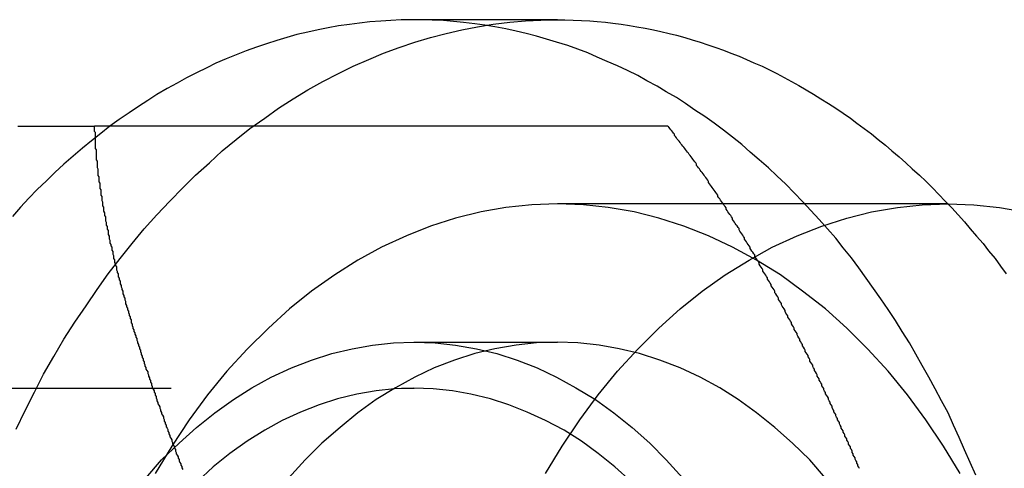
# Model space of a CAD drawing. Extents: x 2005 to 2941, y 345 to 1192.
# Drawn here: x 2317 to 2327, y 580 to 585 of the extents above; entities that cross this region are included whole.
import ezdxf

# ---------------------------------------------------------------- set-up
doc = ezdxf.new("R2010")
doc.units = 0
doc.header["$LTSCALE"] = 20
doc.linetypes.add('AUSGEZOGEN', pattern=[0])
doc.linetypes.add('VERDECKT', pattern=[0.375, 0.25, -0.125])
doc.layers.get('0').update_dxf_attribs({"linetype": 'AUSGEZOGEN'})
doc.layers.add('STEMPEL', color=3, linetype='AUSGEZOGEN')

# ---------------------------------------------------------------- blocks, each defined once
blk = doc.blocks.new('A$C6B70547C')
at = {"color": 3, "linetype": 'AUSGEZOGEN'}
for p, q in [((1380.778, 400.902), (1379.222, 400.902)), ((1381.976, 399.746), (1375.753, 399.746))]:
    blk.add_line(p, q, dxfattribs=at)
at = {"color": 1, "linetype": 'VERDECKT'}
for p, q in [((1385.021, 398.902), (1380.778, 398.902)), ((1379.222, 397.402), (1380.778, 397.402)), ((1371.586, 396.902), (1379.222, 396.902))]:
    blk.add_line(p, q, dxfattribs=at)
for points in [[(1374.9, 396.457, 0), (1375, 396.66, 0), (1375.1, 396.859, 0), (1375.2, 397.054, 0), (1375.31, 397.246, 0), (1375.42, 397.433, 0), (1375.54, 397.617, 0), (1375.66, 397.797, 0), (1375.78, 397.973, 0), (1375.9, 398.144, 0), (1376.03, 398.311, 0), (1376.16, 398.474, 0), (1376.29, 398.632, 0), (1376.43, 398.785, 0), (1376.57, 398.934, 0), (1376.71, 399.078, 0), (1376.85, 399.216, 0), (1377, 399.35, 0), (1377.14, 399.479, 0), (1377.29, 399.603, 0), (1377.44, 399.721, 0), (1377.6, 399.834, 0), (1377.75, 399.942, 0), (1377.91, 400.044, 0), (1378.07, 400.14, 0), (1378.23, 400.232, 0), (1378.4, 400.317, 0), (1378.56, 400.397, 0), (1378.73, 400.471, 0), (1378.89, 400.539, 0), (1379.06, 400.602, 0), (1379.23, 400.659, 0), (1379.4, 400.71, 0), (1379.57, 400.754, 0), (1379.74, 400.793, 0), (1379.91, 400.826, 0), (1380.08, 400.854, 0), (1380.26, 400.875, 0), (1380.43, 400.89, 0), (1380.6, 400.899, 0), (1380.78, 400.902, 0)], [(1375.92, 399.746, 0), (1375.82, 399.668, 0), (1375.72, 399.588, 0), (1375.62, 399.506, 0), (1375.52, 399.421, 0), (1375.42, 399.334, 0), (1375.32, 399.245, 0), (1375.23, 399.154, 0), (1375.13, 399.06, 0), (1375.04, 398.964, 0), (1374.95, 398.866, 0), (1374.86, 398.766, 0)], [(1385.15, 395.977, 0), (1384.97, 396.274, 0), (1384.78, 396.559, 0), (1384.58, 396.829, 0), (1384.37, 397.086, 0), (1384.15, 397.327, 0), (1383.92, 397.553, 0), (1383.69, 397.763, 0), (1383.44, 397.957, 0), (1383.2, 398.134, 0), (1382.94, 398.293, 0), (1382.68, 398.434, 0), (1382.42, 398.557, 0), (1382.15, 398.662, 0), (1381.88, 398.748, 0), (1381.61, 398.815, 0), (1381.33, 398.863, 0), (1381.06, 398.892, 0), (1380.78, 398.902, 0), (1380.5, 398.892, 0), (1380.22, 398.863, 0), (1379.95, 398.815, 0), (1379.67, 398.748, 0), (1379.4, 398.662, 0), (1379.14, 398.557, 0), (1378.87, 398.434, 0), (1378.61, 398.293, 0), (1378.36, 398.134, 0), (1378.11, 397.957, 0), (1377.87, 397.763, 0), (1377.64, 397.553, 0), (1377.41, 397.327, 0), (1377.19, 397.086, 0), (1376.98, 396.829, 0), (1376.78, 396.559, 0), (1376.59, 396.274, 0), (1376.41, 395.977, 0)], [(1380.65, 395.977, 0), (1380.83, 396.274, 0), (1381.02, 396.559, 0), (1381.22, 396.829, 0), (1381.43, 397.086, 0), (1381.65, 397.327, 0), (1381.88, 397.553, 0), (1382.11, 397.763, 0), (1382.35, 397.957, 0), (1382.6, 398.134, 0), (1382.86, 398.293, 0), (1383.11, 398.434, 0), (1383.38, 398.557, 0), (1383.65, 398.662, 0), (1383.92, 398.748, 0), (1384.19, 398.815, 0), (1384.47, 398.863, 0), (1384.74, 398.892, 0), (1385.02, 398.902, 0), (1385.3, 398.892, 0), (1385.58, 398.863, 0), (1385.85, 398.815, 0)], [(1376.31, 395.926, 0), (1376.48, 396.123, 0), (1376.67, 396.306, 0), (1376.86, 396.477, 0), (1377.06, 396.634, 0), (1377.26, 396.778, 0), (1377.46, 396.907, 0), (1377.67, 397.022, 0), (1377.89, 397.122, 0), (1378.11, 397.207, 0), (1378.33, 397.277, 0), (1378.55, 397.331, 0), (1378.77, 397.37, 0), (1379, 397.394, 0), (1379.22, 397.402, 0), (1379.45, 397.394, 0), (1379.67, 397.37, 0), (1379.9, 397.331, 0), (1380.12, 397.277, 0), (1380.34, 397.207, 0), (1380.56, 397.122, 0), (1380.77, 397.022, 0), (1380.98, 396.907, 0), (1381.19, 396.778, 0), (1381.39, 396.634, 0), (1381.59, 396.477, 0), (1381.78, 396.306, 0), (1381.96, 396.123, 0), (1382.14, 395.926, 0)], [(1383.69, 395.926, 0), (1383.52, 396.123, 0), (1383.33, 396.306, 0), (1383.14, 396.477, 0), (1382.94, 396.634, 0), (1382.74, 396.778, 0), (1382.54, 396.907, 0), (1382.33, 397.022, 0), (1382.11, 397.122, 0), (1381.89, 397.207, 0), (1381.67, 397.277, 0), (1381.45, 397.331, 0), (1381.23, 397.37, 0), (1381, 397.394, 0), (1380.78, 397.402, 0), (1380.55, 397.394, 0), (1380.33, 397.37, 0), (1380.1, 397.331, 0), (1379.88, 397.277, 0), (1379.66, 397.207, 0), (1379.44, 397.122, 0), (1379.23, 397.022, 0), (1379.02, 396.907, 0), (1378.81, 396.778, 0), (1378.61, 396.634, 0), (1378.42, 396.477, 0), (1378.22, 396.306, 0), (1378.04, 396.123, 0), (1377.86, 395.926, 0)], [(1381.58, 395.89, 0), (1381.4, 396.048, 0), (1381.22, 396.193, 0), (1381.04, 396.326, 0), (1380.85, 396.445, 0), (1380.65, 396.551, 0), (1380.45, 396.643, 0), (1380.25, 396.722, 0), (1380.05, 396.786, 0), (1379.84, 396.837, 0), (1379.64, 396.873, 0), (1379.43, 396.894, 0), (1379.22, 396.902, 0), (1379.01, 396.894, 0), (1378.81, 396.873, 0), (1378.6, 396.837, 0), (1378.39, 396.786, 0), (1378.19, 396.722, 0), (1377.99, 396.643, 0), (1377.79, 396.551, 0), (1377.6, 396.445, 0), (1377.41, 396.326, 0), (1377.22, 396.193, 0), (1377.04, 396.048, 0), (1376.87, 395.89, 0)]]:
    blk.add_polyline3d(points, dxfattribs=at)
at = {"color": 3, "linetype": 'AUSGEZOGEN'}
for points in [[(1385.32, 395.958, 0), (1385.26, 396.096, 0), (1385.2, 396.233, 0), (1385.14, 396.368, 0), (1385.08, 396.502, 0), (1385.02, 396.634, 0), (1384.95, 396.765, 0), (1384.88, 396.894, 0), (1384.81, 397.022, 0), (1384.74, 397.149, 0), (1384.67, 397.273, 0), (1384.6, 397.396, 0), (1384.52, 397.518, 0), (1384.45, 397.637, 0), (1384.37, 397.755, 0), (1384.29, 397.871, 0), (1384.21, 397.985, 0), (1384.13, 398.098, 0), (1384.05, 398.208, 0), (1383.97, 398.317, 0), (1383.88, 398.424, 0), (1383.8, 398.529, 0), (1383.71, 398.632, 0), (1383.62, 398.733, 0), (1383.53, 398.832, 0), (1383.44, 398.928, 0), (1383.35, 399.023, 0), (1383.26, 399.116, 0), (1383.16, 399.206, 0), (1383.07, 399.295, 0), (1382.97, 399.381, 0), (1382.87, 399.465, 0), (1382.78, 399.547, 0), (1382.68, 399.627, 0), (1382.58, 399.704, 0), (1382.48, 399.779, 0), (1382.38, 399.852, 0), (1382.27, 399.922, 0), (1382.17, 399.991, 0), (1382.07, 400.056, 0), (1381.96, 400.12, 0), (1381.86, 400.181, 0), (1381.75, 400.24, 0), (1381.65, 400.296, 0), (1381.54, 400.35, 0), (1381.43, 400.401, 0), (1381.32, 400.45, 0), (1381.21, 400.497, 0), (1381.11, 400.541, 0), (1381, 400.582, 0), (1380.89, 400.621, 0), (1380.77, 400.658, 0), (1380.66, 400.692, 0), (1380.55, 400.723, 0), (1380.44, 400.752, 0), (1380.33, 400.779, 0), (1380.22, 400.802, 0), (1380.1, 400.824, 0), (1379.99, 400.842, 0), (1379.88, 400.859, 0), (1379.76, 400.872, 0), (1379.65, 400.883, 0), (1379.54, 400.892, 0), (1379.42, 400.898, 0), (1379.31, 400.901, 0), (1379.2, 400.902, 0), (1379.08, 400.9, 0), (1378.97, 400.895, 0), (1378.86, 400.888, 0), (1378.74, 400.879, 0), (1378.63, 400.866, 0), (1378.52, 400.852, 0), (1378.4, 400.834, 0), (1378.29, 400.815, 0), (1378.18, 400.792, 0), (1378.07, 400.767, 0), (1377.95, 400.74, 0), (1377.84, 400.709, 0), (1377.73, 400.677, 0), (1377.62, 400.642, 0), (1377.51, 400.604, 0), (1377.4, 400.564, 0), (1377.29, 400.521, 0), (1377.18, 400.476, 0), (1377.07, 400.429, 0), (1376.97, 400.379, 0), (1376.86, 400.326, 0), (1376.75, 400.271, 0), (1376.65, 400.214, 0), (1376.54, 400.154, 0), (1376.43, 400.092, 0), (1376.33, 400.027, 0), (1376.23, 399.96, 0), (1376.13, 399.891, 0), (1376.02, 399.82, 0), (1375.92, 399.746, 0)], [(1380.78, 400.902, 0), (1380.86, 400.901, 0), (1380.95, 400.899, 0), (1381.04, 400.895, 0), (1381.13, 400.89, 0), (1381.21, 400.883, 0), (1381.3, 400.875, 0), (1381.38, 400.865, 0), (1381.47, 400.854, 0), (1381.56, 400.841, 0), (1381.64, 400.826, 0), (1381.73, 400.811, 0), (1381.82, 400.793, 0), (1381.9, 400.775, 0), (1381.99, 400.754, 0), (1382.07, 400.733, 0), (1382.16, 400.71, 0), (1382.24, 400.685, 0), (1382.33, 400.659, 0), (1382.41, 400.631, 0), (1382.5, 400.602, 0), (1382.58, 400.571, 0), (1382.66, 400.539, 0), (1382.75, 400.506, 0), (1382.83, 400.471, 0), (1382.91, 400.435, 0), (1383, 400.397, 0), (1383.08, 400.358, 0), (1383.16, 400.317, 0), (1383.24, 400.275, 0), (1383.32, 400.232, 0), (1383.4, 400.187, 0), (1383.48, 400.14, 0), (1383.56, 400.093, 0), (1383.64, 400.044, 0), (1383.72, 399.993, 0), (1383.8, 399.942, 0), (1383.88, 399.888, 0), (1383.96, 399.834, 0), (1384.03, 399.778, 0), (1384.11, 399.721, 0), (1384.19, 399.662, 0), (1384.26, 399.603, 0), (1384.34, 399.541, 0), (1384.41, 399.479, 0), (1384.49, 399.415, 0), (1384.56, 399.35, 0), (1384.63, 399.284, 0), (1384.71, 399.216, 0), (1384.78, 399.148, 0), (1384.85, 399.078, 0), (1384.92, 399.006, 0), (1384.99, 398.934, 0), (1385.06, 398.86, 0), (1385.13, 398.785, 0), (1385.2, 398.709, 0), (1385.26, 398.632, 0), (1385.33, 398.553, 0), (1385.4, 398.474, 0), (1385.46, 398.393, 0), (1385.53, 398.311, 0), (1385.59, 398.228, 0), (1385.65, 398.144, 0)]]:
    blk.add_polyline3d(points, dxfattribs=at)
at = {"color": 3}
for points in [[(1374.92, 399.746, 0), (1374.94, 399.746, 0), (1374.95, 399.746, 0), (1374.97, 399.746, 0), (1374.99, 399.746, 0), (1375, 399.746, 0), (1375.02, 399.746, 0), (1375.03, 399.746, 0), (1375.05, 399.746, 0), (1375.06, 399.746, 0), (1375.08, 399.746, 0), (1375.09, 399.746, 0), (1375.11, 399.746, 0), (1375.12, 399.746, 0), (1375.14, 399.746, 0), (1375.16, 399.746, 0), (1375.17, 399.746, 0), (1375.19, 399.746, 0), (1375.2, 399.746, 0), (1375.22, 399.746, 0), (1375.23, 399.746, 0), (1375.25, 399.746, 0), (1375.27, 399.746, 0), (1375.28, 399.746, 0), (1375.3, 399.746, 0), (1375.31, 399.746, 0), (1375.33, 399.746, 0), (1375.34, 399.746, 0), (1375.36, 399.746, 0), (1375.37, 399.746, 0), (1375.39, 399.746, 0), (1375.41, 399.746, 0), (1375.42, 399.746, 0), (1375.44, 399.746, 0), (1375.45, 399.746, 0), (1375.47, 399.746, 0), (1375.48, 399.746, 0), (1375.5, 399.746, 0), (1375.52, 399.746, 0), (1375.53, 399.746, 0), (1375.55, 399.746, 0), (1375.56, 399.746, 0), (1375.58, 399.746, 0), (1375.59, 399.746, 0), (1375.61, 399.746, 0), (1375.63, 399.746, 0), (1375.64, 399.746, 0), (1375.66, 399.746, 0), (1375.67, 399.746, 0), (1375.69, 399.746, 0), (1375.71, 399.746, 0), (1375.72, 399.746, 0), (1375.74, 399.746, 0), (1375.75, 399.746, 0)], [(1375.75, 399.746, 0), (1375.75, 399.733, 0), (1375.75, 399.719, 0), (1375.75, 399.706, 0), (1375.75, 399.693, 0), (1375.76, 399.68, 0), (1375.76, 399.666, 0), (1375.76, 399.653, 0), (1375.76, 399.64, 0), (1375.76, 399.626, 0), (1375.76, 399.613, 0), (1375.76, 399.599, 0), (1375.76, 399.586, 0), (1375.76, 399.572, 0), (1375.76, 399.559, 0), (1375.76, 399.545, 0), (1375.76, 399.532, 0), (1375.76, 399.518, 0), (1375.76, 399.505, 0), (1375.77, 399.491, 0), (1375.77, 399.477, 0), (1375.77, 399.464, 0), (1375.77, 399.45, 0), (1375.77, 399.436, 0), (1375.77, 399.422, 0), (1375.77, 399.408, 0), (1375.77, 399.395, 0), (1375.77, 399.381, 0), (1375.78, 399.367, 0), (1375.78, 399.353, 0), (1375.78, 399.339, 0), (1375.78, 399.325, 0), (1375.78, 399.311, 0), (1375.78, 399.297, 0), (1375.79, 399.283, 0), (1375.79, 399.269, 0), (1375.79, 399.255, 0), (1375.79, 399.241, 0), (1375.79, 399.227, 0), (1375.79, 399.212, 0), (1375.8, 399.198, 0), (1375.8, 399.184, 0), (1375.8, 399.17, 0), (1375.8, 399.156, 0), (1375.8, 399.141, 0), (1375.81, 399.127, 0), (1375.81, 399.113, 0), (1375.81, 399.098, 0), (1375.81, 399.084, 0), (1375.81, 399.07, 0), (1375.82, 399.055, 0), (1375.82, 399.041, 0), (1375.82, 399.026, 0), (1375.82, 399.012, 0), (1375.82, 398.997, 0), (1375.83, 398.983, 0), (1375.83, 398.968, 0), (1375.83, 398.954, 0), (1375.83, 398.939, 0), (1375.84, 398.925, 0), (1375.84, 398.91, 0), (1375.84, 398.895, 0), (1375.84, 398.881, 0), (1375.85, 398.866, 0), (1375.85, 398.851, 0), (1375.85, 398.837, 0), (1375.85, 398.822, 0), (1375.86, 398.807, 0), (1375.86, 398.792, 0), (1375.86, 398.777, 0), (1375.87, 398.763, 0), (1375.87, 398.748, 0), (1375.87, 398.733, 0), (1375.87, 398.718, 0), (1375.88, 398.703, 0), (1375.88, 398.688, 0), (1375.88, 398.673, 0), (1375.89, 398.659, 0), (1375.89, 398.644, 0), (1375.89, 398.629, 0), (1375.9, 398.614, 0), (1375.9, 398.599, 0), (1375.9, 398.584, 0), (1375.9, 398.569, 0), (1375.91, 398.554, 0), (1375.91, 398.538, 0), (1375.91, 398.523, 0), (1375.92, 398.508, 0), (1375.92, 398.493, 0), (1375.92, 398.478, 0), (1375.93, 398.463, 0), (1375.93, 398.448, 0), (1375.94, 398.433, 0), (1375.94, 398.417, 0), (1375.94, 398.402, 0), (1375.95, 398.387, 0), (1375.95, 398.372, 0), (1375.95, 398.357, 0), (1375.96, 398.341, 0), (1375.96, 398.326, 0), (1375.96, 398.311, 0), (1375.97, 398.296, 0), (1375.97, 398.28, 0), (1375.97, 398.265, 0), (1375.98, 398.25, 0), (1375.98, 398.234, 0), (1375.99, 398.219, 0), (1375.99, 398.204, 0), (1375.99, 398.188, 0), (1376, 398.173, 0), (1376, 398.157, 0), (1376.01, 398.142, 0), (1376.01, 398.127, 0), (1376.01, 398.111, 0), (1376.02, 398.096, 0), (1376.02, 398.08, 0), (1376.03, 398.065, 0), (1376.03, 398.049, 0), (1376.03, 398.034, 0), (1376.04, 398.018, 0), (1376.04, 398.003, 0), (1376.05, 397.987, 0), (1376.05, 397.972, 0), (1376.06, 397.956, 0), (1376.06, 397.941, 0), (1376.06, 397.925, 0), (1376.07, 397.91, 0), (1376.07, 397.894, 0), (1376.08, 397.879, 0), (1376.08, 397.863, 0), (1376.09, 397.847, 0), (1376.09, 397.832, 0), (1376.09, 397.816, 0), (1376.1, 397.801, 0), (1376.1, 397.785, 0), (1376.11, 397.769, 0), (1376.11, 397.754, 0), (1376.12, 397.738, 0), (1376.12, 397.723, 0), (1376.13, 397.707, 0), (1376.13, 397.691, 0), (1376.14, 397.676, 0), (1376.14, 397.66, 0), (1376.15, 397.644, 0), (1376.15, 397.629, 0), (1376.15, 397.613, 0), (1376.16, 397.597, 0), (1376.16, 397.582, 0), (1376.17, 397.566, 0), (1376.17, 397.55, 0), (1376.18, 397.534, 0), (1376.18, 397.519, 0), (1376.19, 397.503, 0), (1376.19, 397.487, 0), (1376.2, 397.472, 0), (1376.2, 397.456, 0), (1376.21, 397.44, 0), (1376.21, 397.425, 0), (1376.22, 397.409, 0), (1376.22, 397.393, 0), (1376.23, 397.377, 0), (1376.23, 397.362, 0), (1376.24, 397.346, 0), (1376.24, 397.33, 0), (1376.25, 397.314, 0), (1376.25, 397.299, 0), (1376.26, 397.283, 0), (1376.26, 397.267, 0), (1376.27, 397.251, 0), (1376.27, 397.236, 0), (1376.28, 397.22, 0), (1376.28, 397.204, 0), (1376.29, 397.189, 0), (1376.29, 397.173, 0), (1376.3, 397.157, 0), (1376.3, 397.141, 0), (1376.31, 397.126, 0), (1376.31, 397.11, 0), (1376.32, 397.094, 0), (1376.33, 397.078, 0), (1376.33, 397.063, 0), (1376.34, 397.047, 0), (1376.34, 397.031, 0), (1376.35, 397.015, 0), (1376.35, 397, 0), (1376.36, 396.984, 0), (1376.36, 396.968, 0), (1376.37, 396.953, 0), (1376.37, 396.937, 0), (1376.38, 396.921, 0), (1376.38, 396.905, 0), (1376.39, 396.89, 0), (1376.4, 396.874, 0), (1376.4, 396.858, 0), (1376.41, 396.843, 0), (1376.41, 396.827, 0), (1376.42, 396.811, 0), (1376.42, 396.796, 0), (1376.43, 396.78, 0), (1376.43, 396.764, 0), (1376.44, 396.748, 0), (1376.44, 396.733, 0), (1376.45, 396.717, 0), (1376.46, 396.701, 0), (1376.46, 396.686, 0), (1376.47, 396.67, 0), (1376.47, 396.655, 0), (1376.48, 396.639, 0), (1376.48, 396.623, 0), (1376.49, 396.608, 0), (1376.5, 396.592, 0), (1376.5, 396.576, 0), (1376.51, 396.561, 0), (1376.51, 396.545, 0), (1376.52, 396.53, 0), (1376.52, 396.514, 0), (1376.53, 396.499, 0), (1376.53, 396.483, 0), (1376.54, 396.467, 0), (1376.55, 396.452, 0), (1376.55, 396.436, 0), (1376.56, 396.421, 0), (1376.56, 396.405, 0), (1376.57, 396.39, 0), (1376.57, 396.374, 0), (1376.58, 396.359, 0), (1376.59, 396.343, 0), (1376.59, 396.328, 0), (1376.6, 396.312, 0), (1376.6, 396.297, 0), (1376.61, 396.281, 0), (1376.62, 396.266, 0), (1376.62, 396.251, 0), (1376.63, 396.235, 0), (1376.63, 396.22, 0), (1376.64, 396.204, 0), (1376.64, 396.189, 0), (1376.65, 396.174, 0), (1376.66, 396.158, 0), (1376.66, 396.143, 0), (1376.67, 396.128, 0), (1376.67, 396.112, 0), (1376.68, 396.097, 0), (1376.69, 396.082, 0), (1376.69, 396.066, 0), (1376.7, 396.051, 0), (1376.7, 396.036, 0), (1376.71, 396.021, 0)], [(1384.06, 396.031, 0), (1384.05, 396.046, 0), (1384.04, 396.06, 0), (1384.04, 396.075, 0), (1384.03, 396.089, 0), (1384.03, 396.104, 0), (1384.02, 396.118, 0), (1384.01, 396.133, 0), (1384.01, 396.147, 0), (1384, 396.162, 0), (1383.99, 396.176, 0), (1383.99, 396.191, 0), (1383.98, 396.205, 0), (1383.98, 396.22, 0), (1383.97, 396.235, 0), (1383.96, 396.249, 0), (1383.96, 396.264, 0), (1383.95, 396.278, 0), (1383.94, 396.293, 0), (1383.94, 396.308, 0), (1383.93, 396.322, 0), (1383.92, 396.337, 0), (1383.92, 396.352, 0), (1383.91, 396.366, 0), (1383.9, 396.381, 0), (1383.9, 396.396, 0), (1383.89, 396.41, 0), (1383.88, 396.425, 0), (1383.88, 396.44, 0), (1383.87, 396.455, 0), (1383.86, 396.469, 0), (1383.86, 396.484, 0), (1383.85, 396.499, 0), (1383.84, 396.514, 0), (1383.84, 396.528, 0), (1383.83, 396.543, 0), (1383.82, 396.558, 0), (1383.82, 396.573, 0), (1383.81, 396.587, 0), (1383.8, 396.602, 0), (1383.8, 396.617, 0), (1383.79, 396.632, 0), (1383.78, 396.647, 0), (1383.78, 396.661, 0), (1383.77, 396.676, 0), (1383.76, 396.691, 0), (1383.76, 396.706, 0), (1383.75, 396.721, 0), (1383.74, 396.736, 0), (1383.74, 396.75, 0), (1383.73, 396.765, 0), (1383.72, 396.78, 0), (1383.72, 396.795, 0), (1383.71, 396.81, 0), (1383.7, 396.825, 0), (1383.69, 396.84, 0), (1383.69, 396.854, 0), (1383.68, 396.869, 0), (1383.67, 396.884, 0), (1383.67, 396.899, 0), (1383.66, 396.914, 0), (1383.65, 396.929, 0), (1383.65, 396.944, 0), (1383.64, 396.959, 0), (1383.63, 396.973, 0), (1383.62, 396.988, 0), (1383.62, 397.003, 0), (1383.61, 397.018, 0), (1383.6, 397.033, 0), (1383.6, 397.048, 0), (1383.59, 397.063, 0), (1383.58, 397.078, 0), (1383.57, 397.093, 0), (1383.57, 397.108, 0), (1383.56, 397.123, 0), (1383.55, 397.137, 0), (1383.55, 397.152, 0), (1383.54, 397.167, 0), (1383.53, 397.182, 0), (1383.52, 397.197, 0), (1383.52, 397.212, 0), (1383.51, 397.227, 0), (1383.5, 397.242, 0), (1383.5, 397.257, 0), (1383.49, 397.272, 0), (1383.48, 397.287, 0), (1383.47, 397.301, 0), (1383.47, 397.316, 0), (1383.46, 397.331, 0), (1383.45, 397.346, 0), (1383.44, 397.361, 0), (1383.44, 397.376, 0), (1383.43, 397.391, 0), (1383.42, 397.406, 0), (1383.41, 397.421, 0), (1383.41, 397.435, 0), (1383.4, 397.45, 0), (1383.39, 397.465, 0), (1383.38, 397.48, 0), (1383.38, 397.495, 0), (1383.37, 397.51, 0), (1383.36, 397.525, 0), (1383.35, 397.54, 0), (1383.35, 397.555, 0), (1383.34, 397.569, 0), (1383.33, 397.584, 0), (1383.32, 397.599, 0), (1383.32, 397.614, 0), (1383.31, 397.629, 0), (1383.3, 397.644, 0), (1383.29, 397.658, 0), (1383.28, 397.673, 0), (1383.28, 397.688, 0), (1383.27, 397.703, 0), (1383.26, 397.718, 0), (1383.25, 397.733, 0), (1383.25, 397.747, 0), (1383.24, 397.762, 0), (1383.23, 397.777, 0), (1383.22, 397.792, 0), (1383.21, 397.807, 0), (1383.21, 397.821, 0), (1383.2, 397.836, 0), (1383.19, 397.851, 0), (1383.18, 397.866, 0), (1383.18, 397.88, 0), (1383.17, 397.895, 0), (1383.16, 397.91, 0), (1383.15, 397.925, 0), (1383.14, 397.939, 0), (1383.14, 397.954, 0), (1383.13, 397.969, 0), (1383.12, 397.983, 0), (1383.11, 397.998, 0), (1383.1, 398.013, 0), (1383.1, 398.028, 0), (1383.09, 398.042, 0), (1383.08, 398.057, 0), (1383.07, 398.071, 0), (1383.06, 398.086, 0), (1383.06, 398.101, 0), (1383.05, 398.115, 0), (1383.04, 398.13, 0), (1383.03, 398.145, 0), (1383.02, 398.159, 0), (1383.01, 398.174, 0), (1383.01, 398.188, 0), (1383, 398.203, 0), (1382.99, 398.217, 0), (1382.98, 398.232, 0), (1382.97, 398.247, 0), (1382.97, 398.261, 0), (1382.96, 398.276, 0), (1382.95, 398.29, 0), (1382.94, 398.305, 0), (1382.93, 398.319, 0), (1382.92, 398.333, 0), (1382.92, 398.348, 0), (1382.91, 398.362, 0), (1382.9, 398.377, 0), (1382.89, 398.391, 0), (1382.88, 398.406, 0), (1382.87, 398.42, 0), (1382.87, 398.434, 0), (1382.86, 398.449, 0), (1382.85, 398.463, 0), (1382.84, 398.477, 0), (1382.83, 398.492, 0), (1382.82, 398.506, 0), (1382.81, 398.52, 0), (1382.81, 398.535, 0), (1382.8, 398.549, 0), (1382.79, 398.563, 0), (1382.78, 398.577, 0), (1382.77, 398.592, 0), (1382.76, 398.606, 0), (1382.75, 398.62, 0), (1382.75, 398.634, 0), (1382.74, 398.648, 0), (1382.73, 398.663, 0), (1382.72, 398.677, 0), (1382.71, 398.691, 0), (1382.7, 398.705, 0), (1382.69, 398.719, 0), (1382.68, 398.733, 0), (1382.68, 398.747, 0), (1382.67, 398.761, 0), (1382.66, 398.775, 0), (1382.65, 398.789, 0), (1382.64, 398.803, 0), (1382.63, 398.817, 0), (1382.62, 398.831, 0), (1382.61, 398.845, 0), (1382.61, 398.859, 0), (1382.6, 398.873, 0), (1382.59, 398.887, 0), (1382.58, 398.901, 0), (1382.57, 398.915, 0), (1382.56, 398.928, 0), (1382.55, 398.942, 0), (1382.54, 398.956, 0), (1382.53, 398.97, 0), (1382.52, 398.984, 0), (1382.52, 398.997, 0), (1382.51, 399.011, 0), (1382.5, 399.025, 0), (1382.49, 399.039, 0), (1382.48, 399.052, 0), (1382.47, 399.066, 0), (1382.46, 399.079, 0), (1382.45, 399.093, 0), (1382.44, 399.107, 0), (1382.43, 399.12, 0), (1382.42, 399.134, 0), (1382.42, 399.147, 0), (1382.41, 399.161, 0), (1382.4, 399.174, 0), (1382.39, 399.188, 0), (1382.38, 399.201, 0), (1382.37, 399.215, 0), (1382.36, 399.228, 0), (1382.35, 399.242, 0), (1382.34, 399.255, 0), (1382.33, 399.268, 0), (1382.32, 399.282, 0), (1382.31, 399.295, 0), (1382.3, 399.308, 0), (1382.29, 399.321, 0), (1382.29, 399.335, 0), (1382.28, 399.348, 0), (1382.27, 399.361, 0), (1382.26, 399.374, 0), (1382.25, 399.387, 0), (1382.24, 399.4, 0), (1382.23, 399.414, 0), (1382.22, 399.427, 0), (1382.21, 399.44, 0), (1382.2, 399.453, 0), (1382.19, 399.466, 0), (1382.18, 399.479, 0), (1382.17, 399.492, 0), (1382.16, 399.505, 0), (1382.15, 399.518, 0), (1382.14, 399.53, 0), (1382.13, 399.543, 0), (1382.12, 399.556, 0), (1382.11, 399.569, 0), (1382.1, 399.582, 0), (1382.09, 399.594, 0), (1382.08, 399.607, 0), (1382.07, 399.62, 0), (1382.06, 399.633, 0), (1382.05, 399.645, 0), (1382.05, 399.658, 0), (1382.04, 399.67, 0), (1382.03, 399.683, 0), (1382.02, 399.696, 0), (1382.01, 399.708, 0), (1382, 399.721, 0), (1381.99, 399.733, 0), (1381.98, 399.746, 0)]]:
    blk.add_polyline3d(points, dxfattribs=at)

msp = doc.modelspace()

# ---------------------------------------------------------------- block references
at = {"layer": 'STEMPEL'}
msp.add_blockref('A$C6B70547C', (941.834, 184.16), dxfattribs=at)

doc.saveas('drawing.dxf')
